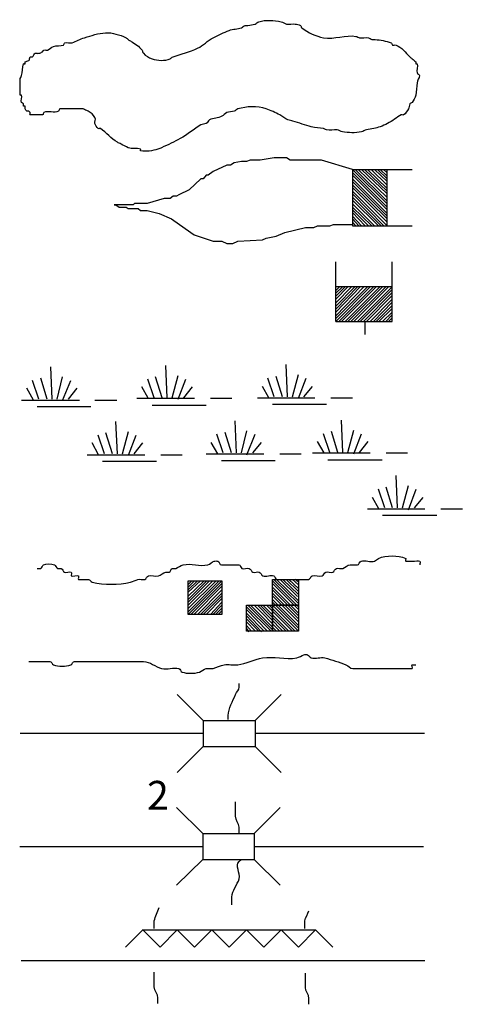
# Model space of a CAD drawing. Extents: x 1127779 to 1640420, y 16530500 to 16912720.
# Drawn here: x 1520903 to 1526024, y 16667010 to 16678403 of the extents above; entities that cross this region are included whole.
import ezdxf
from ezdxf.enums import TextEntityAlignment as Align

# ---------------------------------------------------------------- set-up
doc = ezdxf.new("R2010")
doc.units = 0
doc.header["$MEASUREMENT"] = 0
doc.layers.add('L12', color=7, linetype='CONTINUOUS')
doc.layers.add('L23', color=7, linetype='CONTINUOUS')
doc.styles.add('STYLE-FONT001', font='font001.shx')

# ---------------------------------------------------------------- blocks, each defined once
blk = doc.blocks.new('DAM')
at = {"layer": 'L23', "color": 7, "linetype": 'CONTINUOUS'}
for p, q in [((-338, -201), (-338, 491)), ((312, 201), (312, 491)), ((-338, -201), (58, 201)), ((-338, -164), (26, 201)), ((-338, -132), (-16, 201)), ((-338, -90), (-58, 201)), ((-338, -58), (-90, 201)), ((-338, -21), (-121, 201)), ((-338, 16), (-158, 201)), ((-338, 58), (-201, 201)), ((-338, 95), (-232, 201)), ((-338, 127), (-264, 201)), ((-338, 158), (-296, 201)), ((-306, -201), (95, 201)), ((-275, -201), (127, 201)), ((-232, -201), (169, 201)), ((-201, -201), (201, 201)), ((-164, -201), (238, 201)), ((-132, -201), (269, 201)), ((-90, -201), (312, 201)), ((-58, -201), (312, 169)), ((-21, -201), (312, 137)), ((16, -201), (312, 100)), ((58, -201), (312, 58)), ((95, -201), (312, 26)), ((127, -201), (312, -16)), ((158, -201), (312, -48)), ((201, -201), (312, -90)), ((0, -348), (0, -201)), ((238, -201), (312, -121)), ((269, -201), (312, -158)), ((301, -201), (312, -190))]:
    blk.add_line(p, q, dxfattribs=at)
at = {"layer": 'L23', "color": 7, "linetype": 'CONTINUOUS', "flags": 128}
for points in [[(301, -201), (312, -201), (312, 201), (-338, 201)], [(-338, -201), (301, -201)]]:
    blk.add_lwpolyline(points, dxfattribs=at)
blk = doc.blocks.new('FARM')
at = {"layer": 'L23', "color": 7, "linetype": 'CONTINUOUS'}
for p, q in [((-211, -201), (180, 190)), ((-211, 148), (-169, 190)), ((-211, 116), (-137, 190)), ((-211, 84), (-100, 190)), ((-211, 58), (-69, 190)), ((-211, 11), (-26, 190)), ((-211, -26), (5, 190)), ((-211, -58), (37, 190)), ((-211, -90), (74, 190)), ((-211, -132), (116, 190)), ((-211, -169), (148, 190)), ((-180, -201), (180, 158)), ((-143, -201), (180, 127)), ((-100, -201), (180, 84)), ((-69, -201), (180, 48)), ((-37, -201), (180, 16)), ((0, -201), (180, -16)), ((48, -201), (180, -58)), ((74, -201), (180, -90)), ((106, -201), (180, -127)), ((137, -201), (180, -158))]:
    blk.add_line(p, q, dxfattribs=at)
at = {"layer": 'L23', "color": 7, "linetype": 'CONTINUOUS', "flags": 128}
blk.add_lwpolyline([(-211, -201), (-211, 190), (180, 190), (180, -201), (-211, -201)], close=True, dxfattribs=at)
blk = doc.blocks.new('BSNS')
at = {"layer": 'L23', "color": 7, "linetype": 'CONTINUOUS'}
for p, q in [((-312, 570), (-269, 602)), ((-312, 428), (-127, 602)), ((-301, 544), (-238, 602)), ((-301, 496), (-195, 602)), ((-301, 459), (-158, 602)), ((-301, 396), (-95, 602)), ((-301, 359), (-53, 602)), ((-301, 317), (-21, 602)), ((-301, 285), (0, 586)), ((-301, 253), (0, 554)), ((-301, 216), (0, 512)), ((-301, 180), (0, 475)), ((-301, 143), (0, 444)), ((-301, 111), (0, 412)), ((-301, 69), (0, 370)), ((-301, 37), (0, 338)), ((-301, 0), (0, 301)), ((-269, 0), (32, 301)), ((-238, 0), (63, 301)), ((-195, 0), (106, 301)), ((-158, 0), (137, 301)), ((-127, 0), (174, 301)), ((-95, 0), (206, 301)), ((-53, 0), (248, 301)), ((-21, 0), (280, 301)), ((16, 0), (296, 285)), ((48, 0), (296, 253)), ((100, 11), (296, 211)), ((121, 0), (296, 180)), ((158, 0), (296, 143)), ((190, 0), (296, 111)), ((232, 0), (296, 69)), ((264, 0), (296, 37))]:
    blk.add_line(p, q, dxfattribs=at)
at = {"layer": 'L23', "color": 7, "linetype": 'CONTINUOUS', "flags": 128}
for points in [[(-301, 301), (-301, 602), (0, 602), (0, 301), (-301, 301)], [(-301, 0), (-301, 301), (0, 301), (0, 0), (-301, 0)], [(0, 0), (0, 301), (296, 301), (296, 0), (0, 0)]]:
    blk.add_lwpolyline(points, close=True, dxfattribs=at)
blk = doc.blocks.new('CMBR_11')
at = {"layer": 'L23', "color": 7, "linetype": 'CONTINUOUS'}
for p, q in [((0, 301), (-301, 602)), ((602, 301), (903, 602)), ((0, 301), (0, 0)), ((0, 301), (602, 301)), ((602, 301), (602, 0)), ((0, 0), (-301, -301)), ((0, 0), (602, 0)), ((602, 0), (903, -301))]:
    blk.add_line(p, q, dxfattribs=at)
blk = doc.blocks.new('CMBR_12')
at = {"layer": 'L23', "color": 7, "linetype": 'CONTINUOUS'}
for p, q in [((0, 301), (-301, 602)), ((597, 301), (898, 602)), ((0, 301), (0, 0)), ((0, 301), (597, 301)), ((597, 301), (597, 0)), ((0, 0), (-301, -296)), ((0, 0), (597, 0)), ((597, 0), (898, -296))]:
    blk.add_line(p, q, dxfattribs=at)
blk = doc.blocks.new('SWAMP')
at = {"layer": 'L23', "color": 7, "linetype": 'CONTINUOUS'}
for p, q in [((317, 11), (301, 385)), ((259, 11), (185, 253)), ((375, 11), (438, 269)), ((100, 0), (26, 137)), ((164, 11), (90, 227)), ((438, -5), (533, 227)), ((507, 11), (607, 137)), ((813, 0), (1067, 0)), ((-37, 0), (634, 0)), ((143, -74), (766, -74))]:
    blk.add_line(p, q, dxfattribs=at)
blk = doc.blocks.new('SWAMP_1')
at = {"layer": 'L23', "color": 7, "linetype": 'CONTINUOUS'}
for p, q in [((317, 5), (301, 380)), ((259, 5), (185, 248)), ((375, 5), (444, 264)), ((100, 0), (26, 132)), ((169, 5), (95, 222)), ((444, -11), (533, 222)), ((512, 5), (612, 132)), ((-32, 0), (634, 0)), ((818, 0), (1067, 0)), ((143, -79), (771, -79))]:
    blk.add_line(p, q, dxfattribs=at)
blk = doc.blocks.new('SWAMP_2')
at = {"layer": 'L23', "color": 7, "linetype": 'CONTINUOUS'}
for p, q in [((317, 11), (301, 385)), ((259, 11), (185, 248)), ((375, 11), (444, 269)), ((100, 0), (26, 132)), ((164, 11), (90, 227)), ((444, -5), (533, 227)), ((507, 11), (607, 132)), ((-32, 0), (634, 0)), ((818, 0), (1067, 0)), ((143, -74), (766, -74))]:
    blk.add_line(p, q, dxfattribs=at)
blk = doc.blocks.new('SWAMP_3')
at = {"layer": 'L23', "color": 7, "linetype": 'CONTINUOUS'}
for p, q in [((317, 11), (301, 385)), ((259, 11), (185, 253)), ((375, 11), (444, 269)), ((100, 0), (26, 137)), ((169, 11), (95, 227)), ((444, -5), (533, 227)), ((512, 11), (612, 137)), ((818, 0), (1067, 0)), ((-32, 0), (634, 0)), ((143, -74), (771, -74))]:
    blk.add_line(p, q, dxfattribs=at)
blk = doc.blocks.new('SWAMP_4')
at = {"layer": 'L23', "color": 7, "linetype": 'CONTINUOUS'}
for p, q in [((317, 11), (301, 385)), ((259, 11), (185, 248)), ((375, 11), (438, 269)), ((100, 0), (26, 132)), ((164, 11), (90, 227)), ((438, -11), (533, 227)), ((507, 11), (607, 132)), ((-32, 0), (634, 0)), ((818, 0), (1067, 0)), ((143, -74), (766, -74))]:
    blk.add_line(p, q, dxfattribs=at)
blk = doc.blocks.new('SWAMP_5')
at = {"layer": 'L23', "color": 7, "linetype": 'CONTINUOUS'}
for p, q in [((317, 11), (301, 385)), ((259, 11), (185, 248)), ((375, 11), (444, 269)), ((100, 0), (26, 132)), ((169, 11), (95, 227)), ((444, -11), (533, 227)), ((512, 11), (612, 132)), ((-32, 0), (634, 0)), ((818, 0), (1067, 0)), ((143, -74), (771, -74))]:
    blk.add_line(p, q, dxfattribs=at)
blk = doc.blocks.new('SWAMP_6')
at = {"layer": 'L23', "color": 7, "linetype": 'CONTINUOUS'}
for p, q in [((317, 5), (301, 380)), ((259, 5), (185, 248)), ((375, 5), (444, 264)), ((100, 0), (26, 132)), ((169, 5), (95, 222)), ((444, -11), (533, 222)), ((512, 5), (612, 132)), ((-32, 0), (634, 0)), ((818, 0), (1067, 0)), ((143, -79), (771, -79))]:
    blk.add_line(p, q, dxfattribs=at)

msp = doc.modelspace()

# ---------------------------------------------------------------- linework, layer by layer
at = {"layer": 'L12', "color": 7, "linetype": 'CONTINUOUS'}
for p, q in [((1520908, 16670147), (1523025, 16670147)), ((1523627, 16670147), (1525586, 16670147)), ((1520903, 16668837), (1523020, 16668837)), ((1523617, 16668837), (1525575, 16668837)), ((1520918, 16667517), (1525591, 16667517))]:
    msp.add_line(p, q, dxfattribs=at)
at = {"layer": 'L23', "color": 7, "linetype": 'CONTINUOUS'}
for p, q in [((1524752, 16676668), (1525443, 16676668)), ((1524752, 16676668), (1525153, 16676272)), ((1524783, 16676668), (1525153, 16676303)), ((1524820, 16676668), (1525153, 16676346)), ((1524857, 16676668), (1525153, 16676388)), ((1524894, 16676668), (1525153, 16676420)), ((1524926, 16676668), (1525153, 16676451)), ((1524968, 16676668), (1525153, 16676488)), ((1525010, 16676668), (1525153, 16676530)), ((1525042, 16676668), (1525153, 16676562)), ((1525074, 16676668), (1525153, 16676594)), ((1525111, 16676668), (1525153, 16676631)), ((1524752, 16676636), (1525153, 16676235)), ((1524752, 16676604), (1525153, 16676203)), ((1524752, 16676562), (1525153, 16676161)), ((1524752, 16676530), (1525153, 16676129)), ((1524752, 16676493), (1525153, 16676097)), ((1524752, 16676462), (1525153, 16676060)), ((1524752, 16676420), (1525153, 16676018)), ((1524752, 16676388), (1525116, 16676018)), ((1524752, 16676351), (1525084, 16676018)), ((1524752, 16676314), (1525053, 16676018)), ((1524752, 16676272), (1525010, 16676018)), ((1524752, 16676235), (1524979, 16676018)), ((1524752, 16676203), (1524937, 16676018)), ((1524752, 16676171), (1524900, 16676018)), ((1524752, 16676129), (1524857, 16676018)), ((1524752, 16676097), (1524826, 16676018)), ((1524752, 16676060), (1524794, 16676018)), ((1524752, 16676029), (1524757, 16676018)), ((1525153, 16676018), (1525443, 16676018)), ((1522128, 16667670), (1522328, 16667871)), ((1522318, 16667871), (1524324, 16667871)), ((1522328, 16667871), (1522529, 16667670)), ((1522529, 16667670), (1522724, 16667871)), ((1522724, 16667871), (1522925, 16667670)), ((1522925, 16667670), (1523126, 16667871)), ((1523126, 16667871), (1523326, 16667670)), ((1523326, 16667670), (1523527, 16667871)), ((1523527, 16667871), (1523727, 16667670)), ((1523727, 16667670), (1523928, 16667871)), ((1523928, 16667871), (1524129, 16667670)), ((1524129, 16667670), (1524324, 16667871)), ((1524324, 16667871), (1524525, 16667670))]:
    msp.add_line(p, q, dxfattribs=at)
at = {"layer": 'L23', "color": 140, "linetype": 'CONTINUOUS', "flags": 128}
msp.add_lwpolyline([(1524752, 16676668), (1524393, 16676779), (1524034, 16676779), (1523991, 16676805), (1523849, 16676805), (1523685, 16676779), (1523569, 16676779), (1523527, 16676763), (1523469, 16676763), (1523384, 16676747), (1523342, 16676721), (1523300, 16676721), (1523141, 16676647), (1523083, 16676604), (1523062, 16676604), (1523025, 16676562), (1522999, 16676562), (1522862, 16676435), (1522745, 16676377), (1522719, 16676361), (1522677, 16676361), (1522645, 16676335), (1522576, 16676335), (1522376, 16676277), (1522233, 16676277), (1522217, 16676261), (1522133, 16676261), (1521996, 16676261), (1522017, 16676261), (1522054, 16676235), (1522133, 16676235), (1522159, 16676219), (1522275, 16676219), (1522302, 16676193), (1522334, 16676193), (1522376, 16676193), (1522518, 16676161), (1522661, 16676097), (1522883, 16675939), (1522920, 16675913), (1523141, 16675839), (1523242, 16675839), (1523300, 16675812), (1523368, 16675812), (1523426, 16675839), (1523712, 16675855), (1523754, 16675876), (1523870, 16675897), (1523970, 16675939), (1524208, 16675997), (1524308, 16675997), (1524350, 16676018), (1524493, 16676018), (1524535, 16676034), (1524757, 16676034)], dxfattribs=at)
at = {"layer": 'L23', "color": 7, "linetype": 'CONTINUOUS', "flags": 128}
for points in [[(1524752, 16676668), (1524752, 16676029)], [(1524752, 16676029), (1524752, 16676018), (1525153, 16676018), (1525153, 16676668)]]:
    msp.add_lwpolyline(points, dxfattribs=at)
at = {"layer": 'L23', "color": 140, "linetype": 'CONTINUOUS'}
for points, knots in [([(1521637, 16677370), (1521656, 16677361), (1521675, 16677352), (1521695, 16677344), (1521728, 16677329), (1521754, 16677302), (1521774, 16677270), (1521786, 16677249), (1521766, 16677223), (1521774, 16677201), (1521781, 16677179), (1521791, 16677158), (1521811, 16677143), (1521818, 16677137), (1521830, 16677148), (1521837, 16677143), (1521906, 16677100), (1521958, 16677022), (1522033, 16676985), (1522047, 16676978), (1522061, 16676970), (1522075, 16676963), (1522103, 16676949), (1522131, 16676935), (1522159, 16676921), (1522202, 16676900), (1522259, 16676921), (1522302, 16676905), (1522308, 16676903), (1522295, 16676885), (1522302, 16676884), (1522365, 16676875), (1522439, 16676883), (1522502, 16676905), (1522517, 16676910), (1522531, 16676915), (1522545, 16676921), (1522618, 16676954), (1522690, 16676990), (1522761, 16677027), (1522845, 16677071), (1522917, 16677138), (1522999, 16677185), (1523017, 16677196), (1523043, 16677191), (1523062, 16677201), (1523078, 16677209), (1523083, 16677235), (1523099, 16677243), (1523142, 16677266), (1523199, 16677263), (1523242, 16677286), (1523262, 16677296), (1523278, 16677318), (1523300, 16677328), (1523326, 16677339), (1523358, 16677334), (1523384, 16677344), (1523399, 16677349), (1523411, 16677365), (1523426, 16677370), (1523529, 16677401), (1523651, 16677405), (1523754, 16677370), (1523808, 16677351), (1523861, 16677329), (1523912, 16677301), (1523945, 16677284), (1523972, 16677255), (1524007, 16677243), (1524026, 16677237), (1524046, 16677233), (1524065, 16677227), (1524136, 16677207), (1524206, 16677184), (1524277, 16677164), (1524323, 16677151), (1524373, 16677153), (1524419, 16677143), (1524431, 16677140), (1524439, 16677130), (1524451, 16677127), (1524491, 16677117), (1524537, 16677135), (1524577, 16677127), (1524597, 16677123), (1524616, 16677110), (1524636, 16677106), (1524707, 16677093), (1524786, 16677089), (1524857, 16677106), (1524877, 16677111), (1524895, 16677123), (1524915, 16677127), (1524943, 16677133), (1524972, 16677136), (1525000, 16677143), (1525025, 16677149), (1525049, 16677156), (1525074, 16677164), (1525103, 16677174), (1525131, 16677188), (1525158, 16677201), (1525215, 16677228), (1525262, 16677273), (1525317, 16677301), (1525324, 16677305), (1525335, 16677296), (1525343, 16677301), (1525370, 16677318), (1525386, 16677343), (1525401, 16677370), (1525411, 16677388), (1525406, 16677412), (1525417, 16677428), (1525423, 16677436), (1525437, 16677435), (1525443, 16677444), (1525462, 16677470), (1525479, 16677497), (1525486, 16677528), (1525496, 16677576), (1525494, 16677624), (1525501, 16677671), (1525506, 16677700), (1525525, 16677728), (1525528, 16677755), (1525529, 16677768), (1525506, 16677776), (1525501, 16677787), (1525490, 16677815), (1525515, 16677864), (1525501, 16677893), (1525499, 16677897), (1525488, 16677889), (1525486, 16677893), (1525483, 16677898), (1525491, 16677909), (1525486, 16677914), (1525472, 16677926), (1525458, 16677939), (1525443, 16677951), (1525435, 16677958), (1525426, 16677965), (1525417, 16677972), (1525389, 16677995), (1525370, 16678026), (1525343, 16678051), (1525318, 16678075), (1525288, 16678093), (1525259, 16678109), (1525246, 16678116), (1525229, 16678104), (1525216, 16678109), (1525207, 16678113), (1525210, 16678132), (1525201, 16678136), (1525140, 16678156), (1525078, 16678168), (1525016, 16678173), (1525003, 16678174), (1524991, 16678171), (1524979, 16678173), (1524963, 16678175), (1524952, 16678191), (1524937, 16678194), (1524904, 16678200), (1524868, 16678187), (1524836, 16678194), (1524822, 16678197), (1524808, 16678207), (1524794, 16678210), (1524674, 16678232), (1524543, 16678172), (1524419, 16678194), (1524327, 16678210), (1524244, 16678253), (1524166, 16678310), (1524157, 16678316), (1524159, 16678331), (1524150, 16678336), (1524131, 16678346), (1524112, 16678350), (1524092, 16678352), (1524058, 16678356), (1524024, 16678347), (1523991, 16678352), (1523969, 16678356), (1523950, 16678373), (1523928, 16678379), (1523846, 16678398), (1523751, 16678403), (1523669, 16678379), (1523654, 16678374), (1523643, 16678357), (1523627, 16678352), (1523599, 16678344), (1523571, 16678340), (1523543, 16678336), (1523532, 16678335), (1523521, 16678338), (1523511, 16678336), (1523495, 16678333), (1523484, 16678315), (1523469, 16678310), (1523423, 16678295), (1523372, 16678295), (1523326, 16678278), (1523263, 16678254), (1523201, 16678226), (1523141, 16678194), (1523078, 16678159), (1523025, 16678106), (1522962, 16678072), (1522873, 16678025), (1522767, 16678012), (1522677, 16677972), (1522665, 16677967), (1522656, 16677956), (1522645, 16677951), (1522582, 16677923), (1522501, 16677929), (1522434, 16677951), (1522396, 16677963), (1522361, 16677982), (1522334, 16678014), (1522324, 16678025), (1522326, 16678041), (1522318, 16678051), (1522300, 16678072), (1522283, 16678094), (1522260, 16678109), (1522237, 16678124), (1522213, 16678137), (1522191, 16678152), (1522180, 16678158), (1522170, 16678166), (1522159, 16678173), (1522150, 16678179), (1522143, 16678187), (1522133, 16678194), (1522097, 16678217), (1522057, 16678226), (1522017, 16678236), (1521976, 16678246), (1521935, 16678255), (1521895, 16678252), (1521814, 16678245), (1521733, 16678219), (1521652, 16678194), (1521603, 16678178), (1521558, 16678152), (1521510, 16678136), (1521484, 16678127), (1521452, 16678144), (1521425, 16678136), (1521416, 16678133), (1521419, 16678113), (1521410, 16678109), (1521375, 16678095), (1521328, 16678108), (1521293, 16678093), (1521270, 16678084), (1521249, 16678061), (1521225, 16678051), (1521212, 16678046), (1521195, 16678057), (1521182, 16678051), (1521175, 16678047), (1521174, 16678034), (1521167, 16678030), (1521153, 16678023), (1521139, 16678018), (1521124, 16678014), (1521111, 16678011), (1521095, 16678018), (1521082, 16678014), (1521066, 16678010), (1521064, 16677980), (1521050, 16677972), (1521044, 16677968), (1521031, 16677977), (1521024, 16677972), (1521013, 16677964), (1521022, 16677935), (1521008, 16677930), (1520994, 16677924), (1520980, 16677919), (1520966, 16677914), (1520966, 16677907), (1520966, 16677900), (1520966, 16677893), (1520966, 16677886), (1520947, 16677899), (1520945, 16677893), (1520931, 16677849), (1520937, 16677799), (1520924, 16677755), (1520919, 16677741), (1520908, 16677728), (1520908, 16677713), (1520908, 16677666), (1520908, 16677618), (1520908, 16677571), (1520908, 16677557), (1520908, 16677543), (1520908, 16677528), (1520908, 16677523), (1520921, 16677532), (1520924, 16677528), (1520936, 16677508), (1520911, 16677464), (1520924, 16677444), (1520928, 16677438), (1520941, 16677434), (1520945, 16677428), (1520949, 16677422), (1520941, 16677408), (1520945, 16677402), (1520948, 16677397), (1520963, 16677407), (1520966, 16677402), (1520970, 16677393), (1520961, 16677379), (1520966, 16677370), (1520971, 16677360), (1520977, 16677350), (1520987, 16677344), (1520993, 16677339), (1521002, 16677347), (1521008, 16677344), (1521015, 16677340), (1521020, 16677334), (1521024, 16677328), (1521029, 16677320), (1521015, 16677301), (1521024, 16677301), (1521033, 16677301), (1521042, 16677301), (1521050, 16677301), (1521089, 16677301), (1521128, 16677301), (1521167, 16677301), (1521177, 16677301), (1521175, 16677323), (1521182, 16677328), (1521225, 16677353), (1521309, 16677318), (1521351, 16677344), (1521359, 16677348), (1521357, 16677370), (1521367, 16677370), (1521457, 16677370), (1521547, 16677370), (1521637, 16677370)], [0, 0, 0, 0, 0.003245, 0.003245, 0.003245, 0.008756, 0.008756, 0.008756, 0.012247, 0.012247, 0.012247, 0.015749, 0.015749, 0.015749, 0.017092, 0.017092, 0.017092, 0.029886, 0.029886, 0.029886, 0.032288, 0.032288, 0.032288, 0.037093, 0.037093, 0.037093, 0.044389, 0.044389, 0.044389, 0.045463, 0.045463, 0.045463, 0.055726, 0.055726, 0.055726, 0.05802, 0.05802, 0.05802, 0.070272, 0.070272, 0.070272, 0.084798, 0.084798, 0.084798, 0.08812, 0.08812, 0.08812, 0.090975, 0.090975, 0.090975, 0.098539, 0.098539, 0.098539, 0.102192, 0.102192, 0.102192, 0.106564, 0.106564, 0.106564, 0.109098, 0.109098, 0.109098, 0.125749, 0.125749, 0.125749, 0.13453, 0.13453, 0.13453, 0.140196, 0.140196, 0.140196, 0.143258, 0.143258, 0.143258, 0.154475, 0.154475, 0.154475, 0.161805, 0.161805, 0.161805, 0.163607, 0.163607, 0.163607, 0.170053, 0.170053, 0.170053, 0.173196, 0.173196, 0.173196, 0.184476, 0.184476, 0.184476, 0.18762, 0.18762, 0.18762, 0.191992, 0.191992, 0.191992, 0.195903, 0.195903, 0.195903, 0.200593, 0.200593, 0.200593, 0.21013, 0.21013, 0.21013, 0.211473, 0.211473, 0.211473, 0.216047, 0.216047, 0.216047, 0.219109, 0.219109, 0.219109, 0.220675, 0.220675, 0.220675, 0.22548, 0.22548, 0.22548, 0.232777, 0.232777, 0.232777, 0.237279, 0.237279, 0.237279, 0.239377, 0.239377, 0.239377, 0.244749, 0.244749, 0.244749, 0.245554, 0.245554, 0.245554, 0.246629, 0.246629, 0.246629, 0.249484, 0.249484, 0.249484, 0.251204, 0.251204, 0.251204, 0.256715, 0.256715, 0.256715, 0.261929, 0.261929, 0.261929, 0.264078, 0.264078, 0.264078, 0.265644, 0.265644, 0.265644, 0.27523, 0.27523, 0.27523, 0.27711, 0.27711, 0.27711, 0.279513, 0.279513, 0.279513, 0.284616, 0.284616, 0.284616, 0.28691, 0.28691, 0.28691, 0.305996, 0.305996, 0.305996, 0.320177, 0.320177, 0.320177, 0.321743, 0.321743, 0.321743, 0.324806, 0.324806, 0.324806, 0.329909, 0.329909, 0.329909, 0.3334, 0.3334, 0.3334, 0.34656, 0.34656, 0.34656, 0.349094, 0.349094, 0.349094, 0.353466, 0.353466, 0.353466, 0.355078, 0.355078, 0.355078, 0.357611, 0.357611, 0.357611, 0.365039, 0.365039, 0.365039, 0.375376, 0.375376, 0.375376, 0.386401, 0.386401, 0.386401, 0.401776, 0.401776, 0.401776, 0.403712, 0.403712, 0.403712, 0.414455, 0.414455, 0.414455, 0.420491, 0.420491, 0.420491, 0.422536, 0.422536, 0.422536, 0.426714, 0.426714, 0.426714, 0.430814, 0.430814, 0.430814, 0.432751, 0.432751, 0.432751, 0.43447, 0.43447, 0.43447, 0.440758, 0.440758, 0.440758, 0.446987, 0.446987, 0.446987, 0.45969, 0.45969, 0.45969, 0.46752, 0.46752, 0.46752, 0.471818, 0.471818, 0.471818, 0.473384, 0.473384, 0.473384, 0.479347, 0.479347, 0.479347, 0.483447, 0.483447, 0.483447, 0.485595, 0.485595, 0.485595, 0.486938, 0.486938, 0.486938, 0.489233, 0.489233, 0.489233, 0.491382, 0.491382, 0.491382, 0.494067, 0.494067, 0.494067, 0.49541, 0.49541, 0.49541, 0.497705, 0.497705, 0.497705, 0.5, 0.5, 0.5, 0.507743, 0.507743, 0.507743, 0.515486, 0.515486, 0.515486, 0.56641, 0.56641, 0.56641, 0.582948, 0.582948, 0.582948, 0.635216, 0.635216, 0.635216, 0.650702, 0.650702, 0.650702, 0.656509, 0.656509, 0.656509, 0.687484, 0.687484, 0.687484, 0.697163, 0.697163, 0.697163, 0.706841, 0.706841, 0.706841, 0.714584, 0.714584, 0.714584, 0.726198, 0.726198, 0.726198, 0.738593, 0.738593, 0.738593, 0.746336, 0.746336, 0.746336, 0.754548, 0.754548, 0.754548, 0.764227, 0.764227, 0.764227, 0.773905, 0.773905, 0.773905, 0.816491, 0.816491, 0.816491, 0.827778, 0.827778, 0.827778, 0.889992, 0.889992, 0.889992, 0.901279, 0.901279, 0.901279, 1, 1, 1, 1]), ([(1521103, 16672053), (1521117, 16672053), (1521131, 16672053), (1521146, 16672053), (1521163, 16672053), (1521163, 16672088), (1521177, 16672095), (1521212, 16672111), (1521269, 16672111), (1521304, 16672095), (1521319, 16672088), (1521325, 16672060), (1521341, 16672053), (1521353, 16672047), (1521371, 16672058), (1521383, 16672053), (1521399, 16672046), (1521406, 16672019), (1521420, 16672010), (1521440, 16671999), (1521480, 16672022), (1521499, 16672010), (1521510, 16672004), (1521492, 16671975), (1521499, 16671968), (1521513, 16671954), (1521570, 16671982), (1521584, 16671968), (1521591, 16671961), (1521570, 16671926), (1521584, 16671926), (1521598, 16671926), (1521612, 16671926), (1521626, 16671926), (1521651, 16671926), (1521675, 16671926), (1521700, 16671926), (1521718, 16671926), (1521725, 16671898), (1521742, 16671894), (1521883, 16671862), (1522045, 16671862), (1522186, 16671894), (1522214, 16671901), (1522242, 16671919), (1522270, 16671926), (1522295, 16671932), (1522324, 16671920), (1522349, 16671926), (1522368, 16671931), (1522373, 16671963), (1522392, 16671968), (1522427, 16671979), (1522472, 16671958), (1522508, 16671968), (1522537, 16671977), (1522563, 16672001), (1522592, 16672010), (1522605, 16672015), (1522622, 16672006), (1522634, 16672010), (1522651, 16672016), (1522650, 16672048), (1522666, 16672053), (1522679, 16672057), (1522695, 16672049), (1522708, 16672053), (1522737, 16672062), (1522763, 16672088), (1522793, 16672095), (1522882, 16672117), (1522989, 16672073), (1523078, 16672095), (1523105, 16672102), (1523126, 16672129), (1523152, 16672137), (1523165, 16672141), (1523181, 16672141), (1523194, 16672137), (1523212, 16672131), (1523216, 16672095), (1523236, 16672095), (1523289, 16672095), (1523342, 16672095), (1523395, 16672095), (1523409, 16672095), (1523423, 16672095), (1523437, 16672095), (1523456, 16672095), (1523458, 16672060), (1523474, 16672053), (1523498, 16672042), (1523535, 16672063), (1523558, 16672053), (1523575, 16672045), (1523584, 16672018), (1523601, 16672010), (1523622, 16672002), (1523654, 16672019), (1523675, 16672010), (1523692, 16672003), (1523700, 16671976), (1523717, 16671968), (1523752, 16671952), (1523808, 16671984), (1523844, 16671968), (1523858, 16671962), (1523858, 16671926), (1523875, 16671926), (1523918, 16671926), (1523960, 16671926), (1524002, 16671926), (1524016, 16671926), (1524030, 16671926), (1524044, 16671926), (1524111, 16671926), (1524178, 16671926), (1524245, 16671926), (1524265, 16671926), (1524270, 16671961), (1524287, 16671968), (1524320, 16671982), (1524370, 16671955), (1524403, 16671968), (1524420, 16671975), (1524429, 16672003), (1524445, 16672010), (1524468, 16672020), (1524502, 16672001), (1524525, 16672010), (1524542, 16672018), (1524549, 16672047), (1524567, 16672053), (1524590, 16672059), (1524618, 16672046), (1524641, 16672053), (1524670, 16672061), (1524694, 16672095), (1524725, 16672095), (1524739, 16672095), (1524753, 16672095), (1524768, 16672095), (1524782, 16672095), (1524796, 16672095), (1524810, 16672095), (1524830, 16672095), (1524835, 16672131), (1524852, 16672137), (1524899, 16672154), (1524964, 16672120), (1525010, 16672137), (1525026, 16672143), (1525038, 16672162), (1525053, 16672169), (1525141, 16672208), (1525281, 16672208), (1525369, 16672169), (1525378, 16672165), (1525359, 16672137), (1525369, 16672137), (1525396, 16672137), (1525422, 16672137), (1525449, 16672137), (1525477, 16672137), (1525519, 16672151), (1525533, 16672137), (1525540, 16672130), (1525533, 16672109), (1525533, 16672095)], [0, 0, 0, 0, 0.00859, 0.00859, 0.00859, 0.019328, 0.019328, 0.019328, 0.045099, 0.045099, 0.045099, 0.056514, 0.056514, 0.056514, 0.065104, 0.065104, 0.065104, 0.076518, 0.076518, 0.076518, 0.092625, 0.092625, 0.092625, 0.101216, 0.101216, 0.101216, 0.118396, 0.118396, 0.118396, 0.126988, 0.126988, 0.126988, 0.135579, 0.135579, 0.135579, 0.15061, 0.15061, 0.15061, 0.161348, 0.161348, 0.161348, 0.251546, 0.251546, 0.251546, 0.269895, 0.269895, 0.269895, 0.286001, 0.286001, 0.286001, 0.298151, 0.298151, 0.298151, 0.321775, 0.321775, 0.321775, 0.340981, 0.340981, 0.340981, 0.349572, 0.349572, 0.349572, 0.36031, 0.36031, 0.36031, 0.3689, 0.3689, 0.3689, 0.388108, 0.388108, 0.388108, 0.446093, 0.446093, 0.446093, 0.463408, 0.463408, 0.463408, 0.472, 0.472, 0.472, 0.48415, 0.48415, 0.48415, 0.516364, 0.516364, 0.516364, 0.524954, 0.524954, 0.524954, 0.536368, 0.536368, 0.536368, 0.553548, 0.553548, 0.553548, 0.565697, 0.565697, 0.565697, 0.58073, 0.58073, 0.58073, 0.592878, 0.592878, 0.592878, 0.618649, 0.618649, 0.618649, 0.629389, 0.629389, 0.629389, 0.655159, 0.655159, 0.655159, 0.66375, 0.66375, 0.66375, 0.704554, 0.704554, 0.704554, 0.716704, 0.716704, 0.716704, 0.740325, 0.740325, 0.740325, 0.752473, 0.752473, 0.752473, 0.76858, 0.76858, 0.76858, 0.780729, 0.780729, 0.780729, 0.795762, 0.795762, 0.795762, 0.81497, 0.81497, 0.81497, 0.823561, 0.823561, 0.823561, 0.832151, 0.832151, 0.832151, 0.844301, 0.844301, 0.844301, 0.876514, 0.876514, 0.876514, 0.887252, 0.887252, 0.887252, 0.951678, 0.951678, 0.951678, 0.95812, 0.95812, 0.95812, 0.974227, 0.974227, 0.974227, 0.991408, 0.991408, 0.991408, 1, 1, 1, 1]), ([(1521008, 16670976), (1521089, 16670976), (1521170, 16670976), (1521251, 16670976), (1521270, 16670976), (1521277, 16670945), (1521293, 16670939), (1521352, 16670917), (1521435, 16670917), (1521494, 16670939), (1521510, 16670945), (1521518, 16670976), (1521536, 16670976), (1521642, 16670976), (1521747, 16670976), (1521853, 16670976), (1522013, 16670976), (1522173, 16670976), (1522334, 16670976), (1522409, 16670976), (1522474, 16670914), (1522545, 16670896), (1522608, 16670880), (1522682, 16670912), (1522745, 16670896), (1522763, 16670892), (1522765, 16670860), (1522782, 16670854), (1522843, 16670835), (1522922, 16670835), (1522983, 16670854), (1523010, 16670863), (1523033, 16670891), (1523062, 16670896), (1523088, 16670901), (1523116, 16670891), (1523141, 16670896), (1523184, 16670905), (1523225, 16670932), (1523268, 16670939), (1523320, 16670946), (1523375, 16670931), (1523426, 16670939), (1523523, 16670953), (1523615, 16671002), (1523712, 16671018), (1523840, 16671039), (1523979, 16670997), (1524108, 16671018), (1524138, 16671023), (1524163, 16671047), (1524192, 16671055), (1524205, 16671058), (1524221, 16671058), (1524234, 16671055), (1524252, 16671050), (1524259, 16671022), (1524277, 16671018), (1524327, 16671007), (1524384, 16671031), (1524435, 16671018), (1524517, 16670997), (1524599, 16670970), (1524678, 16670939), (1524706, 16670927), (1524727, 16670896), (1524757, 16670896), (1524863, 16670896), (1524968, 16670896), (1525074, 16670896), (1525197, 16670896), (1525320, 16670896), (1525443, 16670896), (1525457, 16670896), (1525429, 16670939), (1525443, 16670939), (1525457, 16670939), (1525472, 16670939), (1525486, 16670939)], [0, 0, 0, 0, 0.052188, 0.052188, 0.052188, 0.064248, 0.064248, 0.064248, 0.10736, 0.10736, 0.10736, 0.119421, 0.119421, 0.119421, 0.18749, 0.18749, 0.18749, 0.290732, 0.290732, 0.290732, 0.339199, 0.339199, 0.339199, 0.382309, 0.382309, 0.382309, 0.394369, 0.394369, 0.394369, 0.437481, 0.437481, 0.437481, 0.456768, 0.456768, 0.456768, 0.473786, 0.473786, 0.473786, 0.502489, 0.502489, 0.502489, 0.536525, 0.536525, 0.536525, 0.600108, 0.600108, 0.600108, 0.685197, 0.685197, 0.685197, 0.705011, 0.705011, 0.705011, 0.714087, 0.714087, 0.714087, 0.726147, 0.726147, 0.726147, 0.760181, 0.760181, 0.760181, 0.815074, 0.815074, 0.815074, 0.834361, 0.834361, 0.834361, 0.902433, 0.902433, 0.902433, 0.981848, 0.981848, 0.981848, 0.990924, 0.990924, 0.990924, 1, 1, 1, 1]), ([(1523316, 16670305), (1523316, 16670321), (1523316, 16670337), (1523316, 16670352), (1523316, 16670438), (1523368, 16670516), (1523400, 16670595), (1523412, 16670625), (1523442, 16670648), (1523442, 16670680), (1523442, 16670694), (1523442, 16670708), (1523442, 16670722)], [0, 0, 0, 0, 0.107659, 0.107659, 0.107659, 0.690295, 0.690295, 0.690295, 0.90428, 0.90428, 0.90428, 1, 1, 1, 1]), ([(1523442, 16668995), (1523442, 16669017), (1523442, 16669038), (1523442, 16669059), (1523442, 16669103), (1523400, 16669141), (1523400, 16669185), (1523400, 16669238), (1523400, 16669291), (1523400, 16669344), (1523400, 16669347), (1523400, 16669351), (1523400, 16669354)], [0, 0, 0, 0, 0.173155, 0.173155, 0.173155, 0.538225, 0.538225, 0.538225, 0.971141, 0.971141, 0.971141, 1, 1, 1, 1]), ([(1523358, 16668161), (1523358, 16668191), (1523358, 16668221), (1523358, 16668251), (1523358, 16668327), (1523423, 16668391), (1523442, 16668462), (1523459, 16668525), (1523390, 16668621), (1523442, 16668663), (1523451, 16668670), (1523460, 16668677), (1523469, 16668684)], [0, 0, 0, 0, 0.162712, 0.162712, 0.162712, 0.575029, 0.575029, 0.575029, 0.938735, 0.938735, 0.938735, 1, 1, 1, 1]), ([(1522460, 16667887), (1522460, 16667916), (1522455, 16667947), (1522460, 16667976), (1522470, 16668029), (1522499, 16668078), (1522518, 16668129)], [0, 0, 0, 0, 0.354035, 0.354035, 0.354035, 1, 1, 1, 1]), ([(1524203, 16667887), (1524203, 16667916), (1524197, 16667947), (1524203, 16667976), (1524211, 16668017), (1524234, 16668054), (1524250, 16668092)], [0, 0, 0, 0, 0.416958, 0.416958, 0.416958, 1, 1, 1, 1]), ([(1522502, 16667021), (1522502, 16667042), (1522502, 16667063), (1522502, 16667084), (1522502, 16667128), (1522460, 16667166), (1522460, 16667211), (1522460, 16667263), (1522460, 16667316), (1522460, 16667369), (1522460, 16667373), (1522460, 16667376), (1522460, 16667380)], [0, 0, 0, 0, 0.173182, 0.173182, 0.173182, 0.538226, 0.538226, 0.538226, 0.971141, 0.971141, 0.971141, 1, 1, 1, 1]), ([(1524250, 16667010), (1524250, 16667033), (1524250, 16667056), (1524250, 16667079), (1524250, 16667123), (1524208, 16667161), (1524208, 16667205), (1524208, 16667256), (1524208, 16667307), (1524208, 16667358), (1524208, 16667362), (1524208, 16667366), (1524208, 16667369)], [0, 0, 0, 0, 0.187612, 0.187612, 0.187612, 0.552655, 0.552655, 0.552655, 0.971141, 0.971141, 0.971141, 1, 1, 1, 1])]:
    msp.add_open_spline(points, degree=3, knots=knots, dxfattribs=at)

# ---------------------------------------------------------------- block references
at = {"layer": 'L23', "color": 7, "linetype": 'CONTINUOUS'}
for name, p, xscale, yscale, zscale, rotation in [('DAM', (1524900, 16675110), 1.000000000531261, 1.000000000531261, 1.000000000531261, 0.001867633023122579), ('SWAMP', (1520961, 16674001), 1.000000000271051, 1.000000000271051, 1.000000000271051, 0.001334023588176116), ('SWAMP_1', (1522291, 16674022), 1.000000000271051, 1.000000000271051, 1.000000000271051, 0.001334023588176116), ('SWAMP_2', (1523685, 16674028), 1.000000000271051, 1.000000000271051, 1.000000000271051, 0.001334023588176116), ('SWAMP_3', (1521716, 16673368), 1.000000000271051, 1.000000000271051, 1.000000000271051, 0.001334023588176116), ('SWAMP_4', (1523094, 16673378), 1.000000000271051, 1.000000000271051, 1.000000000271051, 0.001334023588176116), ('SWAMP_6', (1524324, 16673389), 1.000000000271051, 1.000000000271051, 1.000000000271051, 0.001334023588176116), ('SWAMP_5', (1524958, 16672744), 1.000000000271051, 1.000000000271051, 1.000000000271051, 0.001334023588176116), ('FARM', (1523062, 16671720), 1.000000000693892, 1.000000000693892, 1.000000000693892, 0.002134437740480102), ('BSNS', (1524129, 16671630), 1.000000000531261, 1.000000000531261, 1.000000000531261, 90.00186763302314), ('CMBR_11', (1523025, 16669993), 1.000000000531261, 1.000000000531261, 1.000000000531261, 0.001867633023122579), ('CMBR_12', (1523020, 16668684), 1.000000000531261, 1.000000000531261, 1.000000000531261, 0.001867633023122579)]:
    msp.add_blockref(name, p, dxfattribs=dict(at, xscale=xscale, yscale=yscale, zscale=zscale, rotation=rotation))

# ---------------------------------------------------------------- texts
at = {"layer": 'L23', "color": 7, "linetype": 'CONTINUOUS', "style": 'STYLE-FONT001'}
msp.add_text('2', height=333, dxfattribs=at).set_placement((1522502, 16669262), align=Align.CENTER)

doc.saveas('drawing.dxf')
